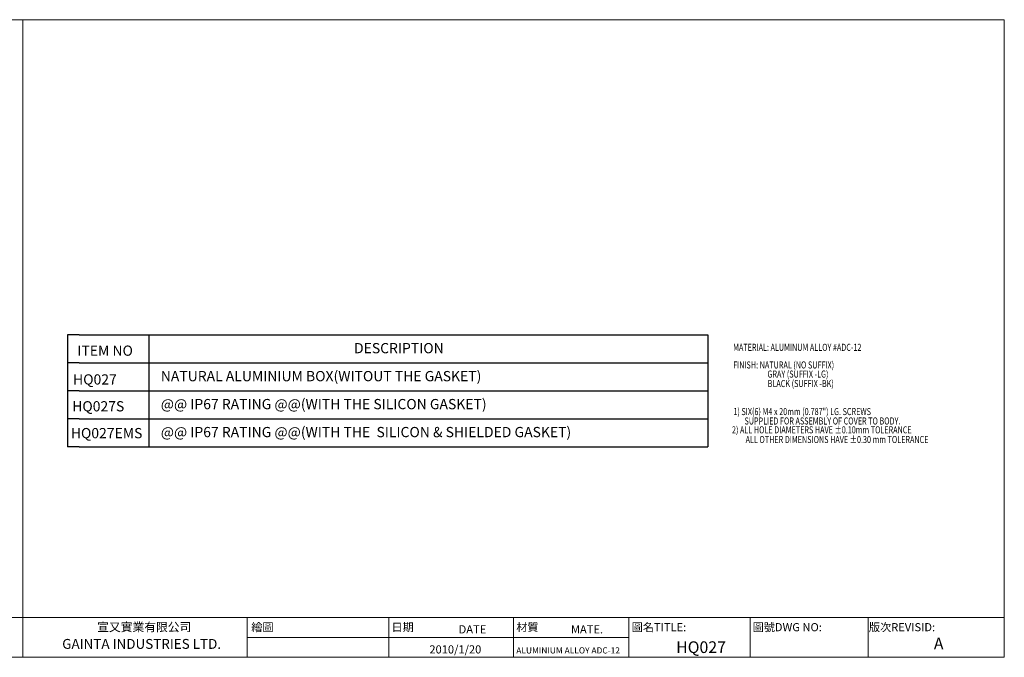
# Model space of a CAD drawing. Units: millimetres. Extents: x 5 to 847, y 3 to 276.
# Drawn here: x 425 to 847, y 3 to 276 of the extents above; entities that cross this region are included whole.
import ezdxf

# ---------------------------------------------------------------- set-up
doc = ezdxf.new("R2010")
doc.units = ezdxf.units.MM
doc.layers.add('DIM', color=1, linetype='Continuous', lineweight=25)
doc.styles.add('SLDTEXTSTYLE0', font='TXT', dxfattribs={"width": 0.75})
doc.styles.add('SLDTEXTSTYLE1', font='TXT', dxfattribs={"width": 0.75, "bigfont": 'bigfont'})
doc.styles.add('TXT', font='txt', dxfattribs={"width": 0.75})

msp = doc.modelspace()

# ---------------------------------------------------------------- linework, layer by layer
at = {"color": 7, "linetype": 'Continuous', "lineweight": 0}
for p, q in [((426.082913, 276.467821), (4.813435, 276.467821)), ((426.082913, 276.467821), (426.082913, 2.93021)), ((426.082913, 276.467821), (426.082913, 2.93021)), ((847.352392, 276.467821), (426.082913, 276.467821)), ((847.352392, 276.467821), (847.352392, 2.93021)), ((4.813435, 19.935989), (426.082913, 19.935989)), ((426.082913, 19.935989), (847.352392, 19.935989)), ((522.274337, 19.935989), (522.274337, 2.93021)), ((583.093334, 19.935989), (583.093334, 2.93021)), ((636.717652, 19.935989), (636.717652, 2.93021)), ((686.223028, 19.935989), (686.223028, 2.93021)), ((738.274336, 19.935989), (738.274336, 2.93021)), ((788.866261, 19.935989), (788.866261, 2.93021)), ((522.274337, 11.433099), (686.223028, 11.433099)), ((426.082913, 2.93021), (4.813435, 2.93021)), ((847.352392, 2.93021), (426.082913, 2.93021))]:
    msp.add_line(p, q, dxfattribs=at)
for p, q in [((445.145521, 141.218047), (445.145521, 93.218047)), ((450.145521, 141.218047), (445.145521, 141.218047)), ((450.145521, 141.218047), (690.145521, 141.218047)), ((480.145521, 141.218047), (480.145521, 93.218047)), ((690.145521, 141.218047), (720.145521, 141.218047)), ((720.145521, 141.218047), (720.145521, 93.218047)), ((450.145521, 129.218047), (445.145521, 129.218047)), ((450.145521, 129.218047), (690.145521, 129.218047)), ((690.145521, 129.218047), (720.145521, 129.218047)), ((450.145521, 117.218047), (445.145521, 117.218047)), ((450.145521, 117.218047), (690.145521, 117.218047)), ((690.145521, 117.218047), (720.145521, 117.218047)), ((450.145521, 105.218047), (445.145521, 105.218047)), ((450.145521, 105.218047), (690.145521, 105.218047)), ((690.145521, 105.218047), (720.145521, 105.218047)), ((450.145521, 93.218047), (445.145521, 93.218047)), ((450.145521, 93.218047), (690.145521, 93.218047)), ((690.145521, 93.218047), (720.145521, 93.218047))]:
    msp.add_line(p, q)

# ---------------------------------------------------------------- texts
for s, height, p in [('ITEM NO', 4.3893965, (449.431628, 132.295566)), ('DESCRIPTION', 4.38939648, (568.205685, 133.36304)), ('HQ027', 4.3893965, (447.58037, 119.942215)), ('NATURAL ALUMINIUM BOX(WITOUT THE GASKET)', 4.38939648, (485.243505, 121.36304)), ('@@ IP67 RATING @@(WITH THE SILICON GASKET)', 4.38939648, (485.243505, 109.36304)), ('HQ027S', 4.3893965, (447.221666, 108.425283)), ('@@ IP67 RATING @@(WITH THE  SILICON & SHIELDED GASKET)', 4.38939648, (485.243505, 97.36304)), ('HQ027EMS', 4.3893965, (446.623828, 96.908353))]:
    msp.add_text(s, height=height).set_placement(p)
at = {"color": 7, "linetype": 'Continuous', "lineweight": 0, "attachment_point": 1}
for s, insert, char_height, style in [('宣又實業有限公司', (457.939823, 17.794998), 3.7041667, 'SLDTEXTSTYLE1'), ('繪圖', (524.103526, 17.59679), 3.5, 'SLDTEXTSTYLE1'), ('日期', (584.278928, 17.59679), 3.5, 'SLDTEXTSTYLE1'), ('材質', (637.845747, 17.59679), 3.5, 'SLDTEXTSTYLE1'), ('圖名TITLE:', (687.411397, 17.59679), 3.5, 'SLDTEXTSTYLE1'), ('圖號DWG NO:', (739.31151, 17.59679), 3.5, 'SLDTEXTSTYLE1'), ('版次REVISID:', (789.247991, 17.59679), 3.5, 'SLDTEXTSTYLE1'), ('DATE', (613.117375, 16.666914), 3.5, 'SLDTEXTSTYLE0'), ('MATE.', (661.318243, 16.666914), 3.5, 'SLDTEXTSTYLE0'), ('GAINTA INDUSTRIES LTD.', (442.931851, 10.791125), 4.23333333, 'SLDTEXTSTYLE0'), ('HQ027', (706.476387, 9.777705), 5, 'SLDTEXTSTYLE0'), ('A', (817.106609, 11.324929), 5, 'SLDTEXTSTYLE0'), ('2010/1/20', (600.546536, 8.065648), 3.5, 'SLDTEXTSTYLE0'), ('ALUMINIUM ALLOY ADC-12', (637.845747, 7.211213), 2.64583333, 'SLDTEXTSTYLE0')]:
    msp.add_mtext(s, dxfattribs=dict(at, insert=insert, char_height=char_height, style=style))
at = {"layer": 'DIM', "style": 'TXT', "width": 0.75}
for s, p in [('%%UMATERIAL:%%U ALUMINUM ALLOY #ADC-12', (730.933259, 134.401017)), ('%%UFINISH:%%U NATURAL (NO SUFFIX)', (730.933259, 126.833457)), ('GRAY (SUFFIX -LG)', (745.672814, 122.931115)), ('BLACK (SUFFIX -BK)', (745.791481, 118.866606)), ('1) SIX(6) M4 x 20mm (0.787") LG. SCREWS', (731.054767, 106.836857)), ('SUPPLIED FOR ASSEMBLY OF COVER TO BODY.', (735.819318, 102.800368)), ('2) ALL HOLE DIAMETERS HAVE %%P0.10mm TOLERANCE', (730.440436, 99.004474)), ('ALL OTHER DIMENSIONS HAVE %%P0.30 mm TOLERANCE', (736.291682, 94.848713))]:
    msp.add_text(s, height=3.027024, dxfattribs=at).set_placement(p)

doc.saveas('drawing.dxf')
